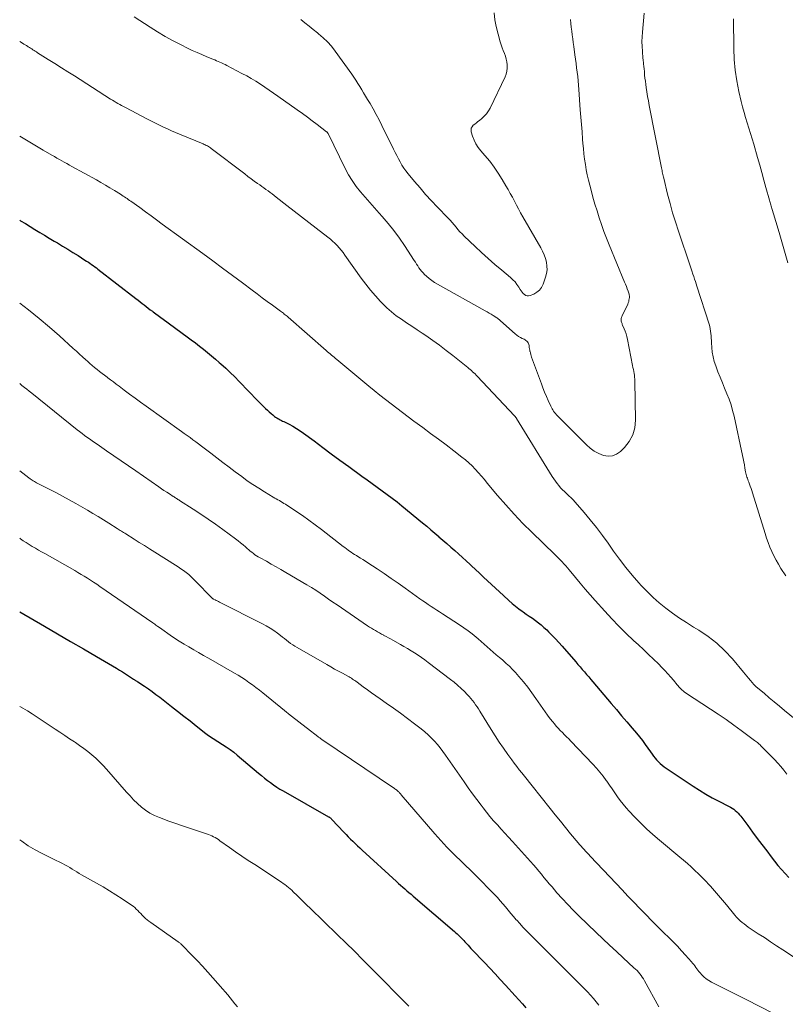
# Model space of a CAD drawing. Units: feet. Extents: x 1970000 to 1975011, y 540000 to 545000.
# Drawn here: x 1970000 to 1970137, y 541775 to 541951 of the extents above; entities that cross this region are included whole.
import ezdxf

# ---------------------------------------------------------------- set-up
doc = ezdxf.new("R2010")
doc.units = ezdxf.units.FT
doc.header["$LTSCALE"] = 100
doc.header["$MEASUREMENT"] = 0
doc.layers.add('CONTOUR INDEX', color=32, linetype='Continuous', lineweight=25)
doc.layers.add('CONTOUR INTERMEDIATE', color=40, linetype='Continuous', lineweight=15)

msp = doc.modelspace()

# ---------------------------------------------------------------- linework, layer by layer
at = {"layer": 'CONTOUR INDEX', "flags": 128}
for points, elevation in [([(1970000, 541915.14), (1970000.15, 541915.05), (1970001.01, 541914.54), (1970001.87, 541914.02), (1970002.72, 541913.5), (1970003.58, 541912.97), (1970004.43, 541912.45), (1970005.29, 541911.94), (1970006.14, 541911.42), (1970006.74, 541911.07), (1970007.67, 541910.51), (1970008.59, 541909.95), (1970009.51, 541909.38), (1970010.43, 541908.81), (1970011.66, 541908.03), (1970011.96, 541907.84), (1970012.26, 541907.64), (1970012.55, 541907.44), (1970012.84, 541907.24), (1970013.13, 541907.03), (1970013.41, 541906.83), (1970013.69, 541906.61), (1970013.98, 541906.4), (1970020.76, 541901.14), (1970021.13, 541900.86), (1970021.49, 541900.57), (1970021.85, 541900.29), (1970022.22, 541900), (1970022.58, 541899.72), (1970022.95, 541899.44), (1970023.32, 541899.16), (1970023.69, 541898.89), (1970023.84, 541898.78), (1970024.29, 541898.45), (1970024.74, 541898.12), (1970025.18, 541897.79), (1970025.63, 541897.46), (1970029.9, 541894.32), (1970030.63, 541893.77), (1970031.37, 541893.22), (1970032.1, 541892.66), (1970032.82, 541892.1), (1970033.54, 541891.53), (1970034.25, 541890.95), (1970034.95, 541890.35), (1970035.64, 541889.75), (1970035.95, 541889.47), (1970036.79, 541888.71), (1970037.61, 541887.94), (1970038.41, 541887.15), (1970039.19, 541886.34), (1970039.67, 541885.85), (1970040.47, 541885.01), (1970041.27, 541884.18), (1970042.08, 541883.36), (1970042.9, 541882.54), (1970043.92, 541881.53), (1970044.23, 541881.23), (1970044.55, 541880.93), (1970044.88, 541880.64), (1970045.22, 541880.36), (1970045.53, 541880.11), (1970045.71, 541879.97), (1970045.91, 541879.84), (1970046.11, 541879.72), (1970046.32, 541879.6), (1970046.53, 541879.49), (1970046.74, 541879.39), (1970046.96, 541879.28), (1970047.17, 541879.18), (1970048.11, 541878.71), (1970048.78, 541878.35), (1970049.44, 541877.97), (1970050.08, 541877.55), (1970050.7, 541877.11), (1970052.56, 541875.72), (1970054.11, 541874.57), (1970055.65, 541873.43), (1970057.2, 541872.29), (1970058.76, 541871.16), (1970061.13, 541869.44), (1970062.03, 541868.79), (1970062.93, 541868.13), (1970063.83, 541867.49), (1970064.73, 541866.84), (1970065.63, 541866.19), (1970066.52, 541865.52), (1970067.4, 541864.84), (1970068.26, 541864.14), (1970071.95, 541861.09), (1970072.68, 541860.49), (1970073.4, 541859.87), (1970074.13, 541859.26), (1970074.85, 541858.64), (1970074.88, 541858.61), (1970075.59, 541858), (1970076.29, 541857.4), (1970076.98, 541856.78), (1970077.68, 541856.17), (1970078.38, 541855.56), (1970079.07, 541854.93), (1970079.75, 541854.31), (1970080.43, 541853.68), (1970080.71, 541853.42), (1970081.42, 541852.75), (1970082.12, 541852.09), (1970082.83, 541851.42), (1970083.53, 541850.75), (1970084.24, 541850.08), (1970084.95, 541849.42), (1970085.66, 541848.76), (1970086.38, 541848.11), (1970087.37, 541847.22), (1970087.95, 541846.72), (1970088.54, 541846.23), (1970089.14, 541845.76), (1970089.76, 541845.31), (1970089.93, 541845.19), (1970090.47, 541844.81), (1970091.01, 541844.43), (1970091.55, 541844.05), (1970092.09, 541843.66), (1970092.62, 541843.27), (1970093.14, 541842.86), (1970093.63, 541842.42), (1970094.11, 541841.97), (1970094.44, 541841.65), (1970095.06, 541841.02), (1970095.68, 541840.38), (1970096.28, 541839.73), (1970096.87, 541839.06), (1970099.3, 541836.26), (1970099.69, 541835.82), (1970100.07, 541835.37), (1970100.46, 541834.93), (1970100.84, 541834.48), (1970101.22, 541834.04), (1970101.61, 541833.59), (1970101.99, 541833.14), (1970102.37, 541832.69), (1970105.63, 541828.87), (1970106.57, 541827.77), (1970107.5, 541826.66), (1970108.44, 541825.56), (1970109.37, 541824.46), (1970110.14, 541823.55), (1970110.68, 541822.89), (1970111.2, 541822.22), (1970111.71, 541821.54), (1970112.2, 541820.85), (1970112.66, 541820.19), (1970112.92, 541819.82), (1970113.19, 541819.46), (1970113.47, 541819.1), (1970113.75, 541818.76), (1970114.05, 541818.43), (1970114.38, 541818.11), (1970114.72, 541817.83), (1970115.08, 541817.56), (1970120.25, 541814.09), (1970121.38, 541813.37), (1970122.51, 541812.67), (1970123.68, 541812.02), (1970124.85, 541811.39), (1970126.6, 541810.51), (1970126.91, 541810.34), (1970127.22, 541810.16), (1970127.51, 541809.95), (1970127.8, 541809.74), (1970128.07, 541809.51), (1970128.33, 541809.26), (1970128.57, 541808.99), (1970128.79, 541808.71), (1970130.04, 541807.03), (1970130.87, 541805.89), (1970131.71, 541804.76), (1970132.56, 541803.64), (1970133.4, 541802.51), (1970134.19, 541801.47), (1970134.79, 541800.7), (1970135.4, 541799.94), (1970136.04, 541799.2), (1970136.7, 541798.48), (1970137.37, 541797.77)], 980), ([(1970000, 541845.18), (1970004.41, 541842.64), (1970006.75, 541841.3), (1970009.08, 541839.94), (1970011.41, 541838.58), (1970013.74, 541837.22), (1970017.28, 541835.13), (1970017.83, 541834.8), (1970018.37, 541834.47), (1970018.91, 541834.12), (1970019.45, 541833.78), (1970020.34, 541833.19), (1970020.43, 541833.13), (1970020.52, 541833.07), (1970020.61, 541833.01), (1970020.7, 541832.95), (1970020.8, 541832.89), (1970020.89, 541832.83), (1970020.98, 541832.77), (1970021.07, 541832.71), (1970022.28, 541831.91), (1970022.98, 541831.44), (1970023.66, 541830.96), (1970024.33, 541830.46), (1970025, 541829.96), (1970027.1, 541828.33), (1970028.21, 541827.46), (1970029.32, 541826.59), (1970030.42, 541825.72), (1970031.53, 541824.84), (1970033.22, 541823.49), (1970033.48, 541823.29), (1970033.74, 541823.1), (1970034.01, 541822.93), (1970034.28, 541822.76), (1970034.56, 541822.59), (1970034.84, 541822.42), (1970035.11, 541822.26), (1970035.38, 541822.08), (1970036.22, 541821.55), (1970036.9, 541821.1), (1970037.57, 541820.63), (1970038.22, 541820.14), (1970038.85, 541819.62), (1970042.65, 541816.4), (1970043.17, 541815.96), (1970043.7, 541815.53), (1970044.24, 541815.12), (1970044.78, 541814.71), (1970045.34, 541814.31), (1970045.9, 541813.93), (1970046.48, 541813.57), (1970047.06, 541813.22), (1970055.14, 541808.63), (1970055.16, 541808.63), (1970055.17, 541808.62), (1970055.19, 541808.61), (1970055.21, 541808.6), (1970055.27, 541808.56), (1970055.29, 541808.55), (1970055.3, 541808.54), (1970055.32, 541808.53), (1970055.34, 541808.52), (1970055.46, 541808.41), (1970055.54, 541808.35), (1970055.61, 541808.28), (1970055.68, 541808.21), (1970055.75, 541808.14), (1970057.89, 541805.87), (1970058.28, 541805.46), (1970058.68, 541805.05), (1970059.08, 541804.64), (1970059.49, 541804.24), (1970059.9, 541803.84), (1970060.31, 541803.44), (1970060.73, 541803.05), (1970061.15, 541802.66), (1970067.3, 541797.06), (1970067.67, 541796.73), (1970068.03, 541796.4), (1970068.4, 541796.07), (1970068.77, 541795.74), (1970069.14, 541795.42), (1970069.52, 541795.1), (1970069.89, 541794.78), (1970070.26, 541794.45), (1970077.63, 541788.14), (1970077.88, 541787.92), (1970078.13, 541787.7), (1970078.37, 541787.47), (1970078.6, 541787.24), (1970078.83, 541787), (1970079.06, 541786.77), (1970079.29, 541786.52), (1970079.51, 541786.28), (1970080.08, 541785.66), (1970080.59, 541785.1), (1970081.1, 541784.55), (1970081.61, 541784.01), (1970082.14, 541783.47), (1970083, 541782.57), (1970083.96, 541781.58), (1970084.9, 541780.59), (1970085.83, 541779.58), (1970086.76, 541778.56), (1970088.49, 541776.64), (1970089.13, 541775.93), (1970089.77, 541775.23), (1970090.41, 541774.52)], 1000)]:
    msp.add_lwpolyline(points, dxfattribs=dict(at, elevation=elevation))
at = {"layer": 'CONTOUR INTERMEDIATE', "flags": 128}
for points, elevation in [([(1970020.47, 541951.46), (1970023.28, 541949.61), (1970024.63, 541948.76), (1970026, 541947.95), (1970027.39, 541947.19), (1970028.81, 541946.46), (1970029.99, 541945.87), (1970030.83, 541945.47), (1970031.68, 541945.07), (1970032.54, 541944.7), (1970033.4, 541944.33), (1970034.51, 541943.88), (1970034.82, 541943.75), (1970035.13, 541943.62), (1970035.44, 541943.49), (1970035.75, 541943.36), (1970036.06, 541943.22), (1970036.37, 541943.08), (1970036.67, 541942.93), (1970036.97, 541942.78), (1970039.7, 541941.36), (1970040.54, 541940.91), (1970041.36, 541940.45), (1970042.18, 541939.95), (1970042.98, 541939.44), (1970043.77, 541938.91), (1970044.56, 541938.38), (1970045.34, 541937.84), (1970046.12, 541937.29), (1970049.58, 541934.83), (1970050.48, 541934.18), (1970051.37, 541933.53), (1970052.26, 541932.87), (1970053.14, 541932.21), (1970054.82, 541930.93), (1970054.86, 541930.9), (1970054.9, 541930.86), (1970054.93, 541930.83), (1970054.96, 541930.79), (1970054.99, 541930.75), (1970055.01, 541930.7), (1970055.04, 541930.66), (1970055.06, 541930.61), (1970058.14, 541924.37), (1970058.74, 541923.27), (1970059.39, 541922.2), (1970060.11, 541921.18), (1970060.89, 541920.19), (1970061.71, 541919.23), (1970062.53, 541918.28), (1970063.37, 541917.33), (1970064.21, 541916.39), (1970064.73, 541915.82), (1970065.81, 541914.57), (1970066.84, 541913.29), (1970067.81, 541911.96), (1970068.74, 541910.6), (1970070.45, 541907.97), (1970070.67, 541907.64), (1970070.88, 541907.31), (1970071.09, 541906.98), (1970071.3, 541906.64), (1970071.53, 541906.32), (1970071.76, 541906.01), (1970072.03, 541905.72), (1970072.3, 541905.44), (1970072.63, 541905.14), (1970073.1, 541904.74), (1970073.58, 541904.37), (1970074.09, 541904.03), (1970074.62, 541903.71), (1970083.11, 541898.96), (1970083.46, 541898.76), (1970083.82, 541898.55), (1970084.17, 541898.34), (1970084.53, 541898.13), (1970085.2, 541897.73), (1970085.22, 541897.72), (1970085.23, 541897.71), (1970085.31, 541897.64), (1970088.49, 541894.85), (1970088.78, 541894.61), (1970089.09, 541894.4), (1970089.41, 541894.21), (1970089.75, 541894.03), (1970090.09, 541893.88), (1970090.25, 541893.78), (1970090.41, 541893.68), (1970090.55, 541893.56), (1970090.68, 541893.42), (1970090.79, 541893.27), (1970090.88, 541893.11), (1970090.94, 541892.94), (1970090.97, 541892.75), (1970090.98, 541892.65), (1970091.01, 541892.41), (1970091.05, 541892.18), (1970091.09, 541891.94), (1970091.13, 541891.7), (1970091.14, 541891.68), (1970091.2, 541891.43), (1970091.26, 541891.18), (1970091.34, 541890.94), (1970091.42, 541890.7), (1970093.17, 541885.94), (1970093.45, 541885.18), (1970093.75, 541884.43), (1970094.07, 541883.68), (1970094.39, 541882.94), (1970094.84, 541881.96), (1970094.96, 541881.72), (1970095.08, 541881.48), (1970095.21, 541881.25), (1970095.35, 541881.03), (1970095.51, 541880.81), (1970095.67, 541880.6), (1970095.84, 541880.4), (1970096.02, 541880.2), (1970101.2, 541875.01), (1970101.88, 541874.41), (1970102.61, 541873.89), (1970103.4, 541873.48), (1970104.24, 541873.14), (1970105.08, 541873.02), (1970105.87, 541873.07), (1970106.6, 541873.38), (1970107.29, 541873.86), (1970108.01, 541874.58), (1970108.85, 541875.65), (1970109.49, 541876.8), (1970109.84, 541878.08), (1970109.98, 541879.43), (1970109.85, 541886.39), (1970109.84, 541886.75), (1970109.81, 541887.1), (1970109.77, 541887.44), (1970109.72, 541887.79), (1970109.65, 541888.14), (1970109.59, 541888.48), (1970109.52, 541888.83), (1970109.46, 541889.17), (1970108.54, 541893.86), (1970108.42, 541894.35), (1970108.29, 541894.83), (1970108.13, 541895.3), (1970107.95, 541895.76), (1970107.68, 541896.41), (1970107.62, 541896.54), (1970107.57, 541896.68), (1970107.51, 541896.81), (1970107.46, 541896.95), (1970107.42, 541897.09), (1970107.39, 541897.23), (1970107.39, 541897.37), (1970107.41, 541897.51), (1970107.44, 541897.65), (1970107.48, 541897.79), (1970107.53, 541897.93), (1970107.58, 541898.06), (1970108.58, 541900.13), (1970108.68, 541900.37), (1970108.76, 541900.61), (1970108.81, 541900.86), (1970108.86, 541901.11), (1970108.88, 541901.33), (1970108.88, 541901.48), (1970108.88, 541901.62), (1970108.85, 541901.77), (1970108.82, 541901.91), (1970108.64, 541902.45), (1970108.49, 541902.87), (1970108.35, 541903.28), (1970108.19, 541903.69), (1970108.03, 541904.09), (1970105.27, 541910.75), (1970104.79, 541911.95), (1970104.33, 541913.14), (1970103.9, 541914.35), (1970103.49, 541915.57), (1970103.1, 541916.8), (1970102.73, 541918.02), (1970102.38, 541919.26), (1970102.04, 541920.5), (1970101.81, 541921.37), (1970101.58, 541922.29), (1970101.37, 541923.22), (1970101.18, 541924.15), (1970101.02, 541925.09), (1970100.89, 541926.03), (1970100.77, 541926.97), (1970100.67, 541927.92), (1970100.58, 541928.86), (1970100.52, 541929.59), (1970100.42, 541930.9), (1970100.32, 541932.22), (1970100.22, 541933.53), (1970100.12, 541934.84), (1970099.86, 541938.45), (1970099.8, 541939.23), (1970099.73, 541940), (1970099.65, 541940.78), (1970099.56, 541941.56), (1970099.46, 541942.33), (1970099.36, 541943.11), (1970099.26, 541943.88), (1970099.15, 541944.65), (1970098.94, 541946.16), (1970098.85, 541946.85), (1970098.76, 541947.53), (1970098.67, 541948.22), (1970098.58, 541948.91), (1970098.5, 541949.59), (1970098.42, 541950.28), (1970098.34, 541950.97)], 968), ([(1970050.21, 541950.98), (1970050.95, 541950.38), (1970051.69, 541949.78), (1970052.42, 541949.19), (1970053.17, 541948.6), (1970053.37, 541948.44), (1970054.18, 541947.73), (1970054.95, 541946.99), (1970055.66, 541946.19), (1970056.32, 541945.34), (1970059.3, 541941.22), (1970059.68, 541940.67), (1970060.05, 541940.13), (1970060.41, 541939.57), (1970060.75, 541939), (1970061.09, 541938.43), (1970061.42, 541937.86), (1970061.76, 541937.29), (1970062.1, 541936.72), (1970062.56, 541935.96), (1970063.11, 541935), (1970063.65, 541934.03), (1970064.17, 541933.05), (1970064.67, 541932.06), (1970066.76, 541927.81), (1970067.04, 541927.24), (1970067.33, 541926.67), (1970067.63, 541926.1), (1970067.94, 541925.54), (1970068.26, 541924.99), (1970068.6, 541924.45), (1970068.97, 541923.93), (1970069.37, 541923.43), (1970070.5, 541922.06), (1970071.49, 541920.9), (1970072.49, 541919.75), (1970073.52, 541918.62), (1970074.57, 541917.51), (1970076.49, 541915.52), (1970076.86, 541915.12), (1970077.22, 541914.72), (1970077.57, 541914.31), (1970077.92, 541913.9), (1970078.27, 541913.48), (1970078.63, 541913.08), (1970079, 541912.69), (1970079.38, 541912.3), (1970081.34, 541910.44), (1970082.5, 541909.35), (1970083.68, 541908.28), (1970084.88, 541907.24), (1970086.09, 541906.21), (1970087.67, 541904.9), (1970088.08, 541904.52), (1970088.47, 541904.12), (1970088.81, 541903.68), (1970089.12, 541903.21), (1970089.4, 541902.76), (1970089.56, 541902.51), (1970089.74, 541902.28), (1970089.94, 541902.06), (1970090.15, 541901.86), (1970090.38, 541901.71), (1970090.62, 541901.63), (1970090.87, 541901.63), (1970091.14, 541901.69), (1970091.82, 541901.96), (1970092.36, 541902.27), (1970092.84, 541902.66), (1970093.2, 541903.15), (1970093.48, 541903.71), (1970093.91, 541904.96), (1970094.08, 541905.62), (1970094.18, 541906.29), (1970094.16, 541906.96), (1970094.07, 541907.64), (1970093.89, 541908.3), (1970093.67, 541908.96), (1970093.39, 541909.59), (1970093.07, 541910.2), (1970089.85, 541915.77), (1970089.46, 541916.46), (1970089.08, 541917.15), (1970088.71, 541917.84), (1970088.34, 541918.54), (1970087.98, 541919.24), (1970087.6, 541919.93), (1970087.22, 541920.62), (1970086.83, 541921.3), (1970086.18, 541922.41), (1970085.47, 541923.53), (1970084.73, 541924.62), (1970083.93, 541925.67), (1970083.08, 541926.68), (1970082.35, 541927.51), (1970081.88, 541928.11), (1970081.47, 541928.75), (1970081.14, 541929.44), (1970080.87, 541930.15), (1970080.63, 541930.94), (1970080.6, 541931.27), (1970080.64, 541931.57), (1970080.78, 541931.83), (1970080.99, 541932.08), (1970081.27, 541932.3), (1970081.56, 541932.52), (1970081.84, 541932.75), (1970082.12, 541932.97), (1970082.51, 541933.29), (1970082.96, 541933.7), (1970083.36, 541934.15), (1970083.7, 541934.64), (1970084, 541935.17), (1970086.68, 541940.72), (1970086.88, 541941.23), (1970087.02, 541941.75), (1970087.08, 541942.28), (1970087.08, 541942.83), (1970087.07, 541942.86), (1970087, 541943.39), (1970086.9, 541943.92), (1970086.74, 541944.43), (1970086.55, 541944.93), (1970086.34, 541945.43), (1970086.15, 541945.94), (1970085.98, 541946.45), (1970085.83, 541946.97), (1970085.09, 541949.71), (1970084.85, 541950.94), (1970084.73, 541952.17)], 964), ([(1970136.79, 541851.61), (1970135.95, 541852.97), (1970135.51, 541853.7), (1970135.09, 541854.45), (1970134.7, 541855.21), (1970134.33, 541855.98), (1970133.99, 541856.77), (1970133.68, 541857.56), (1970133.39, 541858.37), (1970133.12, 541859.18), (1970130.87, 541866.46), (1970130.74, 541866.86), (1970130.61, 541867.25), (1970130.47, 541867.64), (1970130.32, 541868.03), (1970130.2, 541868.35), (1970130.12, 541868.58), (1970130.03, 541868.81), (1970129.95, 541869.05), (1970129.87, 541869.28), (1970129.79, 541869.51), (1970129.73, 541869.75), (1970129.67, 541869.99), (1970129.63, 541870.23), (1970129.52, 541870.88), (1970129.42, 541871.45), (1970129.32, 541872.02), (1970129.21, 541872.59), (1970129.09, 541873.15), (1970127.57, 541880.13), (1970127.32, 541881.16), (1970127.03, 541882.17), (1970126.68, 541883.17), (1970126.3, 541884.16), (1970125.89, 541885.14), (1970125.48, 541886.12), (1970125.09, 541887.11), (1970124.7, 541888.09), (1970124.3, 541889.12), (1970124.04, 541889.92), (1970123.82, 541890.73), (1970123.69, 541891.55), (1970123.61, 541892.39), (1970123.56, 541893.23), (1970123.54, 541893.65), (1970123.51, 541894.08), (1970123.48, 541894.5), (1970123.44, 541894.92), (1970123.39, 541895.34), (1970123.32, 541895.76), (1970123.22, 541896.17), (1970123.1, 541896.57), (1970120.94, 541903.37), (1970120.8, 541903.79), (1970120.66, 541904.21), (1970120.53, 541904.64), (1970120.39, 541905.06), (1970120.23, 541905.53), (1970120.17, 541905.71), (1970120.11, 541905.9), (1970120.04, 541906.08), (1970119.98, 541906.27), (1970119.91, 541906.45), (1970119.84, 541906.64), (1970119.78, 541906.82), (1970119.72, 541907.01), (1970117.63, 541913.21), (1970117.1, 541914.83), (1970116.6, 541916.47), (1970116.15, 541918.11), (1970115.71, 541919.77), (1970115.01, 541922.62), (1970114.95, 541922.85), (1970114.9, 541923.08), (1970114.85, 541923.32), (1970114.8, 541923.55), (1970114.75, 541923.79), (1970114.71, 541924.02), (1970114.66, 541924.26), (1970114.61, 541924.49), (1970112.43, 541935.62), (1970112.27, 541936.43), (1970112.13, 541937.24), (1970112, 541938.05), (1970111.88, 541938.86), (1970111.8, 541939.39), (1970111.73, 541939.94), (1970111.66, 541940.49), (1970111.6, 541941.04), (1970111.55, 541941.6), (1970111.5, 541942.26), (1970111.48, 541942.48), (1970111.46, 541942.7), (1970111.43, 541942.92), (1970111.41, 541943.14), (1970111.38, 541943.37), (1970111.35, 541943.59), (1970111.33, 541943.81), (1970111.31, 541944.03), (1970111.2, 541945.3), (1970111.15, 541946.16), (1970111.13, 541947.02), (1970111.15, 541947.88), (1970111.21, 541948.74), (1970111.51, 541952.11)], 972), ([(1970137.19, 541907.52), (1970136.72, 541909.18), (1970136.24, 541910.84), (1970135.75, 541912.5), (1970135.25, 541914.15), (1970134.37, 541917.04), (1970134.3, 541917.25), (1970134.24, 541917.46), (1970134.18, 541917.67), (1970134.12, 541917.87), (1970134.06, 541918.08), (1970134, 541918.29), (1970133.94, 541918.5), (1970133.88, 541918.71), (1970133.27, 541920.97), (1970132.9, 541922.31), (1970132.53, 541923.65), (1970132.16, 541924.98), (1970131.78, 541926.32), (1970131.1, 541928.69), (1970130.82, 541929.64), (1970130.53, 541930.6), (1970130.23, 541931.55), (1970129.93, 541932.5), (1970129.64, 541933.45), (1970129.36, 541934.4), (1970129.1, 541935.36), (1970128.86, 541936.33), (1970128.43, 541938.15), (1970128.06, 541940.04), (1970127.76, 541941.93), (1970127.6, 541943.85), (1970127.52, 541945.77), (1970127.49, 541951.08)], 976), ([(1970000, 541947.05), (1970000.51, 541946.75), (1970000.75, 541946.6), (1970001, 541946.46), (1970001.24, 541946.31), (1970001.48, 541946.16), (1970001.54, 541946.12), (1970001.75, 541945.99), (1970001.95, 541945.85), (1970002.16, 541945.72), (1970002.37, 541945.58), (1970002.58, 541945.45), (1970002.78, 541945.31), (1970002.99, 541945.18), (1970003.2, 541945.05), (1970005.11, 541943.84), (1970006.27, 541943.11), (1970007.44, 541942.37), (1970008.6, 541941.63), (1970009.76, 541940.89), (1970016.23, 541936.77), (1970016.56, 541936.57), (1970016.89, 541936.37), (1970017.21, 541936.17), (1970017.55, 541935.98), (1970017.88, 541935.79), (1970018.21, 541935.6), (1970018.55, 541935.42), (1970018.89, 541935.24), (1970022.83, 541933.2), (1970023.54, 541932.84), (1970024.24, 541932.48), (1970024.95, 541932.13), (1970025.66, 541931.78), (1970026.37, 541931.44), (1970027.09, 541931.11), (1970027.81, 541930.8), (1970028.54, 541930.49), (1970032.75, 541928.75), (1970032.94, 541928.66), (1970033.14, 541928.58), (1970033.33, 541928.49), (1970033.51, 541928.39), (1970033.7, 541928.29), (1970033.88, 541928.18), (1970034.05, 541928.06), (1970034.22, 541927.94), (1970040.19, 541923.4), (1970040.76, 541922.97), (1970041.32, 541922.55), (1970041.89, 541922.13), (1970042.46, 541921.72), (1970042.86, 541921.43), (1970043.23, 541921.16), (1970043.6, 541920.89), (1970043.98, 541920.63), (1970044.35, 541920.36), (1970044.72, 541920.09), (1970045.09, 541919.82), (1970045.46, 541919.54), (1970045.82, 541919.26), (1970047.72, 541917.78), (1970049.03, 541916.76), (1970050.34, 541915.74), (1970051.66, 541914.72), (1970052.97, 541913.7), (1970055.05, 541912.09), (1970055.48, 541911.75), (1970055.89, 541911.39), (1970056.29, 541911.01), (1970056.68, 541910.62), (1970057.04, 541910.21), (1970057.4, 541909.79), (1970057.74, 541909.36), (1970058.07, 541908.91), (1970061, 541904.77), (1970061.81, 541903.69), (1970062.64, 541902.63), (1970063.52, 541901.62), (1970064.44, 541900.63), (1970064.76, 541900.3), (1970065.56, 541899.52), (1970066.39, 541898.78), (1970067.26, 541898.09), (1970068.17, 541897.44), (1970069.1, 541896.82), (1970070.03, 541896.2), (1970070.96, 541895.58), (1970071.89, 541894.96), (1970072.53, 541894.53), (1970073.76, 541893.68), (1970074.99, 541892.8), (1970076.18, 541891.9), (1970077.37, 541890.97), (1970080.01, 541888.85), (1970080.23, 541888.66), (1970080.46, 541888.48), (1970080.68, 541888.28), (1970080.89, 541888.09), (1970081.1, 541887.89), (1970081.31, 541887.68), (1970081.52, 541887.48), (1970081.72, 541887.27), (1970088.38, 541880.21), (1970088.43, 541880.15), (1970088.48, 541880.09), (1970088.52, 541880.03), (1970088.57, 541879.97), (1970088.61, 541879.91), (1970088.66, 541879.84), (1970088.7, 541879.78), (1970088.74, 541879.71), (1970095.1, 541869.37), (1970095.37, 541868.95), (1970095.66, 541868.54), (1970095.96, 541868.14), (1970096.27, 541867.75), (1970096.6, 541867.38), (1970096.94, 541867.02), (1970097.29, 541866.67), (1970097.66, 541866.33), (1970097.7, 541866.3), (1970098.09, 541865.94), (1970098.47, 541865.58), (1970098.83, 541865.2), (1970099.19, 541864.81), (1970100.78, 541862.96), (1970101.9, 541861.61), (1970102.99, 541860.25), (1970104.05, 541858.86), (1970105.07, 541857.45), (1970106.05, 541856.06), (1970107.12, 541854.59), (1970108.23, 541853.15), (1970109.39, 541851.75), (1970110.58, 541850.38), (1970111.01, 541849.9), (1970112.04, 541848.82), (1970113.1, 541847.78), (1970114.22, 541846.79), (1970115.38, 541845.85), (1970116.58, 541844.96), (1970117.8, 541844.1), (1970119.05, 541843.28), (1970120.32, 541842.49), (1970121.26, 541841.94), (1970122.92, 541840.83), (1970124.49, 541839.62), (1970125.93, 541838.26), (1970127.29, 541836.8), (1970129.24, 541834.46), (1970129.55, 541834.09), (1970129.86, 541833.71), (1970130.17, 541833.34), (1970130.48, 541832.96), (1970130.79, 541832.59), (1970131.12, 541832.24), (1970131.47, 541831.9), (1970131.83, 541831.58), (1970132.92, 541830.66), (1970133.84, 541829.88), (1970134.75, 541829.11), (1970135.68, 541828.35), (1970136.61, 541827.59), (1970140.11, 541824.75)], 972), ([(1970000, 541930.12), (1970000.6, 541929.77), (1970001.8, 541929.06), (1970003.01, 541928.35), (1970004.22, 541927.65), (1970005.74, 541926.75), (1970006.19, 541926.49), (1970006.63, 541926.24), (1970007.08, 541925.99), (1970007.52, 541925.74), (1970007.97, 541925.49), (1970008.42, 541925.24), (1970008.87, 541924.99), (1970009.32, 541924.75), (1970013.71, 541922.33), (1970014.52, 541921.87), (1970015.33, 541921.41), (1970016.12, 541920.94), (1970016.91, 541920.45), (1970018.01, 541919.77), (1970018.25, 541919.62), (1970018.48, 541919.46), (1970018.72, 541919.31), (1970018.95, 541919.15), (1970019.18, 541918.99), (1970019.4, 541918.83), (1970019.63, 541918.67), (1970019.86, 541918.51), (1970021.43, 541917.38), (1970022.44, 541916.65), (1970023.45, 541915.92), (1970024.46, 541915.19), (1970025.47, 541914.45), (1970032.69, 541909.17), (1970034.47, 541907.87), (1970036.24, 541906.56), (1970038.02, 541905.25), (1970039.79, 541903.93), (1970041.54, 541902.63), (1970042.43, 541901.97), (1970043.33, 541901.3), (1970044.22, 541900.64), (1970045.12, 541899.98), (1970046.57, 541898.91), (1970046.74, 541898.78), (1970046.92, 541898.65), (1970047.09, 541898.52), (1970047.26, 541898.39), (1970047.43, 541898.25), (1970047.59, 541898.12), (1970047.76, 541897.98), (1970047.92, 541897.84), (1970054.76, 541891.86), (1970054.99, 541891.66), (1970055.22, 541891.46), (1970055.45, 541891.26), (1970055.68, 541891.06), (1970055.91, 541890.86), (1970056.14, 541890.66), (1970056.37, 541890.47), (1970056.61, 541890.27), (1970062.34, 541885.52), (1970063.33, 541884.72), (1970064.32, 541883.92), (1970065.32, 541883.13), (1970066.32, 541882.34), (1970067.33, 541881.57), (1970068.35, 541880.8), (1970069.37, 541880.03), (1970070.4, 541879.28), (1970072, 541878.1), (1970073.39, 541877.08), (1970074.78, 541876.05), (1970076.15, 541875.01), (1970077.52, 541873.96), (1970078.98, 541872.84), (1970079.6, 541872.33), (1970080.2, 541871.81), (1970080.78, 541871.25), (1970081.34, 541870.68), (1970081.36, 541870.66), (1970081.91, 541870.05), (1970082.45, 541869.44), (1970082.99, 541868.83), (1970083.51, 541868.2), (1970085.34, 541866), (1970086.8, 541864.29), (1970088.29, 541862.62), (1970089.84, 541861), (1970091.43, 541859.42), (1970095.54, 541855.45), (1970095.88, 541855.12), (1970096.22, 541854.79), (1970096.55, 541854.45), (1970096.88, 541854.11), (1970097.2, 541853.77), (1970097.51, 541853.42), (1970097.82, 541853.06), (1970098.12, 541852.7), (1970099.23, 541851.34), (1970100.09, 541850.3), (1970100.96, 541849.27), (1970101.85, 541848.26), (1970102.75, 541847.25), (1970104.51, 541845.3), (1970105.75, 541843.96), (1970107.02, 541842.65), (1970108.31, 541841.37), (1970109.63, 541840.11), (1970110.51, 541839.3), (1970111.41, 541838.46), (1970112.29, 541837.62), (1970113.18, 541836.77), (1970114.05, 541835.91), (1970114.7, 541835.27), (1970115.24, 541834.72), (1970115.76, 541834.15), (1970116.27, 541833.57), (1970116.76, 541832.98), (1970117.41, 541832.18), (1970117.57, 541831.99), (1970117.74, 541831.79), (1970117.92, 541831.6), (1970118.1, 541831.42), (1970118.29, 541831.24), (1970118.49, 541831.08), (1970118.69, 541830.92), (1970118.9, 541830.77), (1970123.36, 541827.84), (1970124.76, 541826.91), (1970126.14, 541825.96), (1970127.51, 541824.98), (1970128.87, 541824), (1970131.24, 541822.24), (1970131.41, 541822.12), (1970131.57, 541821.99), (1970131.73, 541821.86), (1970131.89, 541821.73), (1970132.05, 541821.59), (1970132.21, 541821.45), (1970132.36, 541821.31), (1970132.5, 541821.16), (1970134.8, 541818.83), (1970135.38, 541818.21), (1970135.95, 541817.57), (1970136.49, 541816.91), (1970137.01, 541816.24)], 976), ([(1970000, 541900.3), (1970001.57, 541899.11), (1970003.46, 541897.61), (1970005.3, 541896.06), (1970007.11, 541894.47), (1970009.55, 541892.26), (1970010.12, 541891.75), (1970010.68, 541891.23), (1970011.24, 541890.72), (1970011.81, 541890.2), (1970012.09, 541889.94), (1970012.51, 541889.56), (1970012.94, 541889.19), (1970013.37, 541888.82), (1970013.81, 541888.47), (1970014.26, 541888.12), (1970014.71, 541887.78), (1970015.16, 541887.44), (1970015.61, 541887.1), (1970015.72, 541887.02), (1970016.23, 541886.65), (1970016.74, 541886.27), (1970017.25, 541885.89), (1970017.75, 541885.51), (1970018.67, 541884.8), (1970019.63, 541884.07), (1970020.6, 541883.34), (1970021.58, 541882.63), (1970022.56, 541881.92), (1970028.89, 541877.42), (1970029.4, 541877.06), (1970029.92, 541876.69), (1970030.43, 541876.32), (1970030.94, 541875.95), (1970031.45, 541875.58), (1970031.96, 541875.2), (1970032.47, 541874.82), (1970032.97, 541874.43), (1970034.13, 541873.53), (1970035.22, 541872.69), (1970036.3, 541871.86), (1970037.4, 541871.03), (1970038.49, 541870.21), (1970039.66, 541869.35), (1970040.65, 541868.63), (1970041.65, 541867.94), (1970042.68, 541867.27), (1970043.72, 541866.62), (1970045.26, 541865.69), (1970045.54, 541865.53), (1970045.82, 541865.37), (1970046.1, 541865.21), (1970046.38, 541865.06), (1970046.66, 541864.91), (1970046.93, 541864.75), (1970047.2, 541864.58), (1970047.47, 541864.41), (1970049.3, 541863.21), (1970050.48, 541862.41), (1970051.63, 541861.6), (1970052.77, 541860.77), (1970053.9, 541859.91), (1970057.76, 541856.89), (1970058.05, 541856.67), (1970058.34, 541856.45), (1970058.63, 541856.24), (1970058.92, 541856.04), (1970059.22, 541855.84), (1970059.52, 541855.64), (1970059.82, 541855.45), (1970060.12, 541855.26), (1970060.4, 541855.09), (1970060.85, 541854.82), (1970061.29, 541854.54), (1970061.73, 541854.26), (1970062.17, 541853.98), (1970063.83, 541852.88), (1970065.1, 541852.04), (1970066.35, 541851.19), (1970067.6, 541850.32), (1970068.84, 541849.44), (1970071.48, 541847.54), (1970071.97, 541847.19), (1970072.47, 541846.85), (1970072.97, 541846.51), (1970073.47, 541846.18), (1970073.97, 541845.85), (1970074.48, 541845.52), (1970074.98, 541845.19), (1970075.49, 541844.87), (1970078.56, 541842.88), (1970079.33, 541842.37), (1970080.09, 541841.83), (1970080.82, 541841.26), (1970081.54, 541840.67), (1970081.86, 541840.39), (1970082.41, 541839.92), (1970082.95, 541839.45), (1970083.49, 541838.97), (1970084.03, 541838.49), (1970084.57, 541838.01), (1970085.11, 541837.54), (1970085.66, 541837.07), (1970086.21, 541836.61), (1970086.31, 541836.53), (1970086.9, 541836.01), (1970087.47, 541835.48), (1970088.01, 541834.93), (1970088.55, 541834.35), (1970089.15, 541833.66), (1970089.96, 541832.72), (1970090.74, 541831.75), (1970091.48, 541830.75), (1970092.19, 541829.74), (1970093.4, 541827.95), (1970093.83, 541827.33), (1970094.27, 541826.73), (1970094.73, 541826.13), (1970095.2, 541825.55), (1970095.48, 541825.21), (1970095.82, 541824.81), (1970096.18, 541824.41), (1970096.54, 541824.02), (1970096.92, 541823.64), (1970097.29, 541823.27), (1970097.67, 541822.89), (1970098.04, 541822.51), (1970098.41, 541822.12), (1970102.36, 541818), (1970102.99, 541817.31), (1970103.61, 541816.6), (1970104.19, 541815.87), (1970104.75, 541815.12), (1970104.87, 541814.95), (1970105.35, 541814.26), (1970105.83, 541813.58), (1970106.3, 541812.89), (1970106.77, 541812.19), (1970107.25, 541811.51), (1970107.76, 541810.85), (1970108.29, 541810.21), (1970108.85, 541809.59), (1970109.8, 541808.6), (1970110.87, 541807.52), (1970111.96, 541806.46), (1970113.08, 541805.44), (1970114.23, 541804.45), (1970117.86, 541801.42), (1970118.54, 541800.84), (1970119.23, 541800.25), (1970119.9, 541799.65), (1970120.57, 541799.05), (1970121.23, 541798.43), (1970121.87, 541797.8), (1970122.5, 541797.15), (1970123.11, 541796.49), (1970123.36, 541796.21), (1970124.08, 541795.4), (1970124.8, 541794.58), (1970125.5, 541793.75), (1970126.2, 541792.92), (1970127.73, 541791.05), (1970128.02, 541790.71), (1970128.33, 541790.37), (1970128.66, 541790.06), (1970129, 541789.76), (1970129.35, 541789.47), (1970129.71, 541789.2), (1970130.08, 541788.93), (1970130.46, 541788.68), (1970131.89, 541787.74), (1970132.99, 541787.03), (1970134.08, 541786.31), (1970135.17, 541785.59), (1970136.27, 541784.86), (1970142.31, 541780.85)], 984), ([(1970000, 541885.97), (1970000.07, 541885.91), (1970000.41, 541885.64), (1970000.84, 541885.29), (1970001.28, 541884.94), (1970001.71, 541884.59), (1970002.15, 541884.24), (1970010.27, 541877.73), (1970010.71, 541877.39), (1970011.14, 541877.05), (1970011.58, 541876.72), (1970012.02, 541876.4), (1970012.47, 541876.08), (1970012.92, 541875.76), (1970013.37, 541875.45), (1970013.82, 541875.14), (1970015.52, 541873.96), (1970016.82, 541873.06), (1970018.12, 541872.16), (1970019.43, 541871.26), (1970020.73, 541870.36), (1970024.82, 541867.52), (1970025.3, 541867.2), (1970025.77, 541866.88), (1970026.25, 541866.56), (1970026.73, 541866.25), (1970027.42, 541865.81), (1970027.56, 541865.72), (1970027.7, 541865.63), (1970027.84, 541865.54), (1970027.98, 541865.45), (1970028.13, 541865.36), (1970028.27, 541865.28), (1970028.41, 541865.19), (1970028.55, 541865.1), (1970030.98, 541863.54), (1970032.32, 541862.66), (1970033.66, 541861.76), (1970034.98, 541860.84), (1970036.29, 541859.9), (1970038.55, 541858.24), (1970039, 541857.9), (1970039.45, 541857.55), (1970039.89, 541857.19), (1970040.32, 541856.81), (1970040.63, 541856.53), (1970040.9, 541856.3), (1970041.17, 541856.07), (1970041.45, 541855.84), (1970041.73, 541855.62), (1970042.02, 541855.41), (1970042.31, 541855.21), (1970042.61, 541855.02), (1970042.92, 541854.84), (1970044.05, 541854.23), (1970044.92, 541853.74), (1970045.8, 541853.25), (1970046.66, 541852.76), (1970047.53, 541852.25), (1970051.3, 541850.03), (1970052.09, 541849.55), (1970052.88, 541849.06), (1970053.65, 541848.54), (1970054.41, 541848.02), (1970055.17, 541847.49), (1970055.93, 541846.96), (1970056.69, 541846.43), (1970057.46, 541845.91), (1970062.11, 541842.73), (1970062.46, 541842.5), (1970062.81, 541842.28), (1970063.17, 541842.06), (1970063.53, 541841.85), (1970063.9, 541841.64), (1970064.26, 541841.44), (1970064.63, 541841.24), (1970065, 541841.04), (1970065.05, 541841.01), (1970065.45, 541840.8), (1970065.84, 541840.58), (1970066.23, 541840.37), (1970066.62, 541840.15), (1970067.98, 541839.39), (1970068.62, 541839.02), (1970069.26, 541838.64), (1970069.9, 541838.26), (1970070.53, 541837.86), (1970071.15, 541837.46), (1970071.77, 541837.04), (1970072.37, 541836.61), (1970072.97, 541836.16), (1970076.91, 541833.15), (1970077.56, 541832.63), (1970078.2, 541832.1), (1970078.82, 541831.54), (1970079.42, 541830.96), (1970079.94, 541830.44), (1970080.26, 541830.1), (1970080.57, 541829.76), (1970080.86, 541829.39), (1970081.14, 541829.02), (1970081.41, 541828.63), (1970081.67, 541828.25), (1970081.93, 541827.86), (1970082.18, 541827.46), (1970084.2, 541824.2), (1970084.91, 541823.07), (1970085.64, 541821.95), (1970086.4, 541820.85), (1970087.17, 541819.75), (1970087.88, 541818.78), (1970088.31, 541818.19), (1970088.76, 541817.6), (1970089.21, 541817.02), (1970089.67, 541816.45), (1970090.13, 541815.88), (1970090.6, 541815.3), (1970091.06, 541814.73), (1970091.51, 541814.15), (1970094.74, 541810.07), (1970095.64, 541808.95), (1970096.55, 541807.82), (1970097.46, 541806.7), (1970098.39, 541805.59), (1970099.72, 541803.99), (1970099.98, 541803.68), (1970100.24, 541803.38), (1970100.51, 541803.08), (1970100.78, 541802.78), (1970101.06, 541802.49), (1970101.33, 541802.2), (1970101.61, 541801.9), (1970101.88, 541801.61), (1970106.52, 541796.68), (1970107.57, 541795.57), (1970108.62, 541794.46), (1970109.68, 541793.35), (1970110.73, 541792.25), (1970111.8, 541791.15), (1970112.87, 541790.06), (1970113.96, 541788.98), (1970115.04, 541787.91), (1970115.92, 541787.05), (1970116.69, 541786.28), (1970117.45, 541785.49), (1970118.2, 541784.69), (1970118.93, 541783.88), (1970119.97, 541782.71), (1970120.17, 541782.47), (1970120.37, 541782.23), (1970120.55, 541781.97), (1970120.74, 541781.72), (1970120.92, 541781.46), (1970121.11, 541781.21), (1970121.31, 541780.97), (1970121.52, 541780.73), (1970121.82, 541780.39), (1970122.2, 541780.02), (1970122.61, 541779.67), (1970123.05, 541779.37), (1970123.52, 541779.11), (1970124.95, 541778.39), (1970126.15, 541777.79), (1970127.35, 541777.18), (1970128.55, 541776.57), (1970129.75, 541775.96), (1970134.61, 541773.46)], 988), ([(1970000, 541870.4), (1970001.66, 541869.11), (1970001.85, 541868.98), (1970002.03, 541868.84), (1970002.23, 541868.71), (1970002.42, 541868.59), (1970002.62, 541868.47), (1970002.82, 541868.35), (1970003.03, 541868.24), (1970003.23, 541868.13), (1970005.25, 541867.12), (1970006.46, 541866.5), (1970007.67, 541865.86), (1970008.86, 541865.21), (1970010.05, 541864.53), (1970012.09, 541863.34), (1970013.05, 541862.78), (1970014, 541862.21), (1970014.95, 541861.62), (1970015.9, 541861.03), (1970017.39, 541860.09), (1970017.58, 541859.96), (1970017.78, 541859.84), (1970017.97, 541859.72), (1970018.17, 541859.6), (1970018.36, 541859.48), (1970018.56, 541859.36), (1970018.75, 541859.24), (1970018.95, 541859.11), (1970020.42, 541858.2), (1970021.35, 541857.61), (1970022.28, 541857.03), (1970023.21, 541856.45), (1970024.13, 541855.86), (1970027.8, 541853.56), (1970028.29, 541853.24), (1970028.78, 541852.91), (1970029.25, 541852.57), (1970029.72, 541852.22), (1970030.18, 541851.85), (1970030.62, 541851.47), (1970031.05, 541851.07), (1970031.47, 541850.65), (1970034.26, 541847.75), (1970034.3, 541847.71), (1970034.34, 541847.68), (1970034.38, 541847.64), (1970034.42, 541847.61), (1970034.46, 541847.58), (1970034.51, 541847.55), (1970034.55, 541847.53), (1970034.6, 541847.5), (1970034.89, 541847.35), (1970035.09, 541847.26), (1970035.28, 541847.16), (1970035.48, 541847.06), (1970035.67, 541846.96), (1970043.34, 541843.09), (1970044.04, 541842.71), (1970044.72, 541842.3), (1970045.38, 541841.86), (1970046.03, 541841.39), (1970046.57, 541840.98), (1970046.93, 541840.7), (1970047.29, 541840.42), (1970047.66, 541840.14), (1970048.02, 541839.86), (1970048.39, 541839.58), (1970048.76, 541839.32), (1970049.15, 541839.07), (1970049.54, 541838.83), (1970054.85, 541835.78), (1970055.54, 541835.39), (1970056.23, 541835), (1970056.93, 541834.61), (1970057.63, 541834.23), (1970058.6, 541833.7), (1970058.81, 541833.59), (1970059.02, 541833.46), (1970059.23, 541833.34), (1970059.44, 541833.21), (1970059.64, 541833.08), (1970059.85, 541832.94), (1970060.05, 541832.8), (1970060.25, 541832.66), (1970061.35, 541831.84), (1970062.1, 541831.3), (1970062.85, 541830.75), (1970063.61, 541830.21), (1970064.37, 541829.67), (1970065.46, 541828.91), (1970066.73, 541828.01), (1970068, 541827.09), (1970069.25, 541826.16), (1970070.5, 541825.22), (1970071.71, 541824.3), (1970072.34, 541823.8), (1970072.94, 541823.27), (1970073.51, 541822.71), (1970074.06, 541822.13), (1970074.59, 541821.53), (1970075.09, 541820.91), (1970075.58, 541820.27), (1970076.05, 541819.62), (1970079.37, 541814.84), (1970080.11, 541813.79), (1970080.86, 541812.74), (1970081.62, 541811.71), (1970082.39, 541810.68), (1970082.74, 541810.22), (1970083.35, 541809.43), (1970083.98, 541808.66), (1970084.63, 541807.9), (1970085.3, 541807.16), (1970085.97, 541806.42), (1970086.65, 541805.68), (1970087.32, 541804.95), (1970087.99, 541804.21), (1970091.24, 541800.62), (1970091.73, 541800.06), (1970092.22, 541799.5), (1970092.69, 541798.93), (1970093.16, 541798.36), (1970093.63, 541797.78), (1970094.1, 541797.21), (1970094.58, 541796.64), (1970095.07, 541796.08), (1970095.95, 541795.06), (1970096.9, 541794), (1970097.86, 541792.96), (1970098.85, 541791.94), (1970099.85, 541790.94), (1970102.93, 541787.96), (1970104.13, 541786.81), (1970105.34, 541785.66), (1970106.56, 541784.53), (1970107.79, 541783.4), (1970109.7, 541781.67), (1970109.98, 541781.41), (1970110.24, 541781.14), (1970110.49, 541780.86), (1970110.74, 541780.58), (1970110.97, 541780.28), (1970111.19, 541779.97), (1970111.39, 541779.65), (1970111.58, 541779.33), (1970114.12, 541774.68)], 992), ([(1970000, 541858.35), (1970000.13, 541858.26), (1970000.64, 541857.9), (1970001.17, 541857.56), (1970001.7, 541857.23), (1970002.23, 541856.9), (1970002.25, 541856.89), (1970002.8, 541856.57), (1970003.36, 541856.25), (1970003.91, 541855.93), (1970004.47, 541855.61), (1970009.84, 541852.57), (1970010.41, 541852.24), (1970010.98, 541851.9), (1970011.54, 541851.56), (1970012.1, 541851.21), (1970012.65, 541850.85), (1970013.2, 541850.49), (1970013.75, 541850.12), (1970014.3, 541849.75), (1970023.78, 541843.23), (1970023.97, 541843.1), (1970024.15, 541842.98), (1970024.33, 541842.85), (1970024.51, 541842.72), (1970024.69, 541842.59), (1970024.78, 541842.53), (1970024.87, 541842.47), (1970024.96, 541842.4), (1970025.04, 541842.34), (1970025.13, 541842.27), (1970025.22, 541842.21), (1970025.31, 541842.15), (1970025.4, 541842.09), (1970026.85, 541841.07), (1970027.67, 541840.52), (1970028.5, 541839.97), (1970029.35, 541839.45), (1970030.2, 541838.95), (1970031.08, 541838.44), (1970031.95, 541837.94), (1970032.82, 541837.44), (1970033.69, 541836.94), (1970038.34, 541834.27), (1970039.01, 541833.88), (1970039.66, 541833.47), (1970040.31, 541833.04), (1970040.94, 541832.6), (1970041.57, 541832.15), (1970042.18, 541831.68), (1970042.8, 541831.21), (1970043.4, 541830.73), (1970047.29, 541827.6), (1970048.31, 541826.78), (1970049.33, 541825.97), (1970050.36, 541825.16), (1970051.39, 541824.36), (1970053.25, 541822.93), (1970053.36, 541822.85), (1970053.47, 541822.77), (1970053.58, 541822.69), (1970053.69, 541822.61), (1970053.8, 541822.53), (1970053.91, 541822.45), (1970054.02, 541822.37), (1970054.14, 541822.29), (1970066.74, 541813.8), (1970066.88, 541813.71), (1970067.01, 541813.61), (1970067.15, 541813.51), (1970067.28, 541813.41), (1970067.3, 541813.4), (1970067.41, 541813.3), (1970067.52, 541813.2), (1970067.63, 541813.09), (1970067.74, 541812.98), (1970067.84, 541812.87), (1970067.94, 541812.75), (1970068.04, 541812.64), (1970068.14, 541812.52), (1970074.13, 541805.58), (1970074.66, 541804.98), (1970075.2, 541804.37), (1970075.75, 541803.78), (1970076.3, 541803.2), (1970076.86, 541802.62), (1970077.43, 541802.04), (1970078.01, 541801.48), (1970078.58, 541800.91), (1970079.51, 541800.02), (1970080.55, 541799.01), (1970081.59, 541798), (1970082.61, 541796.97), (1970083.63, 541795.93), (1970084.8, 541794.72), (1970085.31, 541794.18), (1970085.81, 541793.63), (1970086.3, 541793.07), (1970086.78, 541792.51), (1970087.25, 541791.93), (1970087.72, 541791.36), (1970088.2, 541790.79), (1970088.69, 541790.23), (1970088.77, 541790.13), (1970089.3, 541789.53), (1970089.84, 541788.93), (1970090.39, 541788.35), (1970090.96, 541787.77), (1970100.88, 541777.89), (1970101.42, 541777.34), (1970101.94, 541776.77), (1970102.45, 541776.19), (1970102.94, 541775.6), (1970103.41, 541774.99)], 996), ([(1970000, 541828.32), (1970000.57, 541828.01), (1970001.42, 541827.51), (1970002.25, 541826.98), (1970006.33, 541824.27), (1970007.19, 541823.7), (1970008.05, 541823.13), (1970008.91, 541822.56), (1970009.77, 541822), (1970009.95, 541821.88), (1970010.71, 541821.36), (1970011.45, 541820.82), (1970012.18, 541820.25), (1970012.9, 541819.67), (1970013.59, 541819.06), (1970014.26, 541818.43), (1970014.9, 541817.77), (1970015.52, 541817.09), (1970019.06, 541813.03), (1970019.7, 541812.33), (1970020.35, 541811.65), (1970021.03, 541810.99), (1970021.73, 541810.36), (1970022.47, 541809.78), (1970023.25, 541809.27), (1970024.08, 541808.84), (1970024.94, 541808.47), (1970026.65, 541807.84), (1970027.87, 541807.41), (1970029.09, 541806.98), (1970030.32, 541806.57), (1970031.56, 541806.17), (1970033.39, 541805.58), (1970033.7, 541805.47), (1970034.02, 541805.35), (1970034.32, 541805.2), (1970034.62, 541805.05), (1970034.91, 541804.89), (1970035.2, 541804.71), (1970035.48, 541804.53), (1970035.76, 541804.34), (1970037.44, 541803.15), (1970038.56, 541802.37), (1970039.69, 541801.59), (1970040.83, 541800.83), (1970041.97, 541800.07), (1970046.19, 541797.31), (1970046.48, 541797.11), (1970046.78, 541796.91), (1970047.07, 541796.7), (1970047.37, 541796.5), (1970047.64, 541796.31), (1970047.79, 541796.19), (1970047.94, 541796.07), (1970048.09, 541795.95), (1970048.23, 541795.83), (1970048.38, 541795.7), (1970048.52, 541795.57), (1970048.65, 541795.43), (1970048.79, 541795.3), (1970049.62, 541794.47), (1970050.18, 541793.92), (1970050.73, 541793.37), (1970051.29, 541792.82), (1970051.85, 541792.28), (1970056.73, 541787.56), (1970058.26, 541786.08), (1970059.77, 541784.6), (1970061.27, 541783.1), (1970062.77, 541781.6), (1970069.49, 541774.81)], 1004), ([(1970000, 541804.52), (1970000.36, 541804.24), (1970001.53, 541803.44), (1970002.74, 541802.72), (1970003.99, 541802.06), (1970005.55, 541801.29), (1970006.04, 541801.04), (1970006.54, 541800.8), (1970007.04, 541800.55), (1970007.53, 541800.31), (1970007.64, 541800.25), (1970008.08, 541800.03), (1970008.51, 541799.79), (1970008.94, 541799.54), (1970009.36, 541799.28), (1970009.77, 541799.02), (1970010.2, 541798.76), (1970010.62, 541798.51), (1970011.05, 541798.27), (1970013.71, 541796.78), (1970014.88, 541796.1), (1970016.05, 541795.4), (1970017.19, 541794.68), (1970018.33, 541793.94), (1970019.95, 541792.85), (1970020.26, 541792.63), (1970020.55, 541792.39), (1970020.83, 541792.14), (1970021.1, 541791.87), (1970021.36, 541791.59), (1970021.63, 541791.32), (1970021.89, 541791.04), (1970022.16, 541790.77), (1970022.18, 541790.75), (1970022.47, 541790.47), (1970022.76, 541790.21), (1970023.07, 541789.96), (1970023.39, 541789.73), (1970028.28, 541786.31), (1970028.38, 541786.24), (1970028.47, 541786.16), (1970028.57, 541786.09), (1970028.66, 541786.01), (1970028.75, 541785.94), (1970028.84, 541785.86), (1970028.93, 541785.77), (1970029.02, 541785.69), (1970030.77, 541783.9), (1970031.73, 541782.91), (1970032.67, 541781.91), (1970033.59, 541780.89), (1970034.51, 541779.86), (1970036.26, 541777.86), (1970036.71, 541777.34), (1970037.15, 541776.82), (1970037.58, 541776.28), (1970038, 541775.74), (1970038.44, 541775.21), (1970038.88, 541774.69)], 1008)]:
    msp.add_lwpolyline(points, dxfattribs=dict(at, elevation=elevation))

doc.saveas('drawing.dxf')
